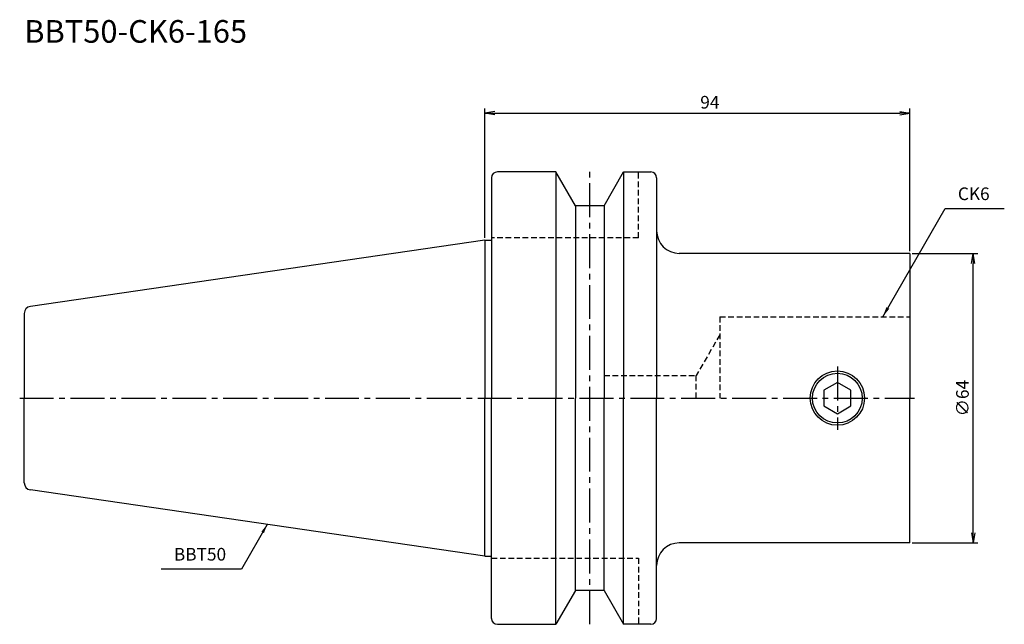
# Model space of a CAD drawing. Extents: x -103 to 115, y -50 to 84.
import ezdxf
from ezdxf.enums import TextEntityAlignment as Align

# ---------------------------------------------------------------- set-up
doc = ezdxf.new("R2010")
doc.units = 0
doc.header["$LTSCALE"] = 10
doc.header["$PDMODE"] = 1
doc.header["$PDSIZE"] = -5
doc.linetypes.add('CENTER2', pattern=[1.125, 0.75, -0.125, 0.125, -0.125])
doc.linetypes.add('HIDDEN2', pattern=[0.1875, 0.125, -0.0625])
doc.layers.get('0').update_dxf_attribs({"linetype": 'CONTINUOUS'})
doc.layers.get('DEFPOINTS').update_dxf_attribs({"linetype": 'CONTINUOUS'})
for name, color, linetype in [('240', 4, 'CONTINUOUS'), ('241', 211, 'CONTINUOUS'), ('242', 3, 'CONTINUOUS'), ('245', 2, 'CENTER2'), ('250', 3, 'CONTINUOUS'), ('251', 40, 'CONTINUOUS')]:
    doc.layers.add(name, color=color, linetype=linetype)
doc.styles.get("Standard").update_dxf_attribs({"font": 'romans.shx', "bigfont": 'BIGFONT.SHX'})
doc.styles.add('YOKO', font='romans.shx', dxfattribs={"bigfont": 'extfont.shx'})
doc.dimstyles.new('BIGT', dxfattribs={"dimtxt": 2.8, "dimasz": 2.23, "dimexe": 1, "dimexo": 0.5, "dimgap": 1, "dimtad": 3, "dimdec": 3, "dimtxsty": 'STANDARD', "dimblk1": 'OPEN', "dimblk2": 'OPEN', "dimsah": 1, "dimcen": 0, "dimclrd": 256, "dimclre": 256, "dimclrt": 40, "dimazin": 3, "dimtfac": 1, "dimtdec": 3, "dimtix": 1, "dimtmove": 0, "dimatfit": 3, "dimtolj": 1})

# ---------------------------------------------------------------- blocks, each defined once
blk = doc.blocks.new('_OPEN')
at = {"color": 0, "linetype": 'BYBLOCK'}
for p, q in [((-1, 0.167), (0, 0)), ((-1, -0.167), (0, 0)), ((0, 0), (-1, 0))]:
    blk.add_line(p, q, dxfattribs=at)
blk = doc.blocks.new('*D2')
at = {"layer": '250', "linetype": 'CONTINUOUS'}
for p, q in [((94.5, 32), (109, 32)), ((108, -29.77), (108, 29.77)), ((94.5, -32), (109, -32))]:
    blk.add_line(p, q, dxfattribs=at)
at = {"layer": 'DEFPOINTS', "color": 0, "linetype": 'CONTINUOUS'}
for p in [(94, 32), (108, 32), (94, -32)]:
    blk.add_point(p, dxfattribs=at)
at = {"layer": '250', "linetype": 'CONTINUOUS', "xscale": 2.23, "yscale": 2.23, "zscale": 2.23}
for p, rotation in [((108, 32), 90), ((108, -32), 270)]:
    blk.add_blockref('_OPEN', p, dxfattribs=dict(at, rotation=rotation))
at = {"layer": '250', "color": 40, "linetype": 'CONTINUOUS', "insert": (105.6, 0), "char_height": 2.8, "attachment_point": 5, "rotation": 90}
blk.add_mtext('\\A1;{\\H2.8;∅}64', dxfattribs=at)
blk = doc.blocks.new('*D5')
at = {"layer": '250', "linetype": 'CONTINUOUS'}
for p, q in [((0, 35.42), (0, 64)), ((94, 32.5), (94, 64)), ((2.23, 63), (91.77, 63))]:
    blk.add_line(p, q, dxfattribs=at)
at = {"layer": 'DEFPOINTS', "color": 0, "linetype": 'CONTINUOUS'}
for p in [(94, 63), (0, 34.92), (94, 32)]:
    blk.add_point(p, dxfattribs=at)
at = {"layer": '250', "linetype": 'CONTINUOUS', "xscale": 2.23, "yscale": 2.23, "zscale": 2.23, "rotation": 180}
blk.add_blockref('_OPEN', (0, 63), dxfattribs=at)
at = {"layer": '250', "linetype": 'CONTINUOUS', "xscale": 2.23, "yscale": 2.23, "zscale": 2.23}
blk.add_blockref('_OPEN', (94, 63), dxfattribs=at)
at = {"layer": '250', "color": 40, "linetype": 'CONTINUOUS', "insert": (49.76, 65.4), "char_height": 2.8, "attachment_point": 5}
blk.add_mtext('\\A1;94', dxfattribs=at)
blk = doc.blocks.new('1')
at = {"layer": '240', "linetype": 'CONTINUOUS'}
for p, q in [((1.5, 48.7), (1.5, 34.92)), ((15.7, 50), (2.8, 50)), ((20.03, 42.5), (15.7, 50)), ((26.37, 42.5), (30.7, 50)), ((30.7, 50), (36.7, 50)), ((38, 48.7), (38, 37)), ((26.37, 42.5), (20.03, 42.5)), ((0, 34.92), (-100.43, 20.28)), ((94, 32), (43, 32)), ((94, 32), (94, 0)), ((-101.8, 18.7), (-101.8, 0)), ((-101.8, -18.7), (-101.8, 0)), ((94, -32), (94, 0)), ((0, -34.92), (-100.43, -20.28)), ((94, -32), (43, -32)), ((1.5, -48.7), (1.5, -34.92)), ((38, -48.7), (38, -37)), ((20.03, -42.5), (15.7, -50)), ((26.37, -42.5), (20.03, -42.5)), ((26.37, -42.5), (30.7, -50)), ((2.8, -50), (15.7, -50)), ((36.7, -50), (30.7, -50))]:
    blk.add_line(p, q, dxfattribs=at)
at = {"layer": '240'}
for p, q in [((0, 34.92), (1.5, 34.92)), ((0, -34.92), (1.5, -34.92))]:
    blk.add_line(p, q, dxfattribs=at)
at = {"layer": '240', "linetype": 'CONTINUOUS'}
for centre, radius, start, end in [((2.8, 48.7), 1.3, 90, 180), ((36.7, 48.7), 1.3, 0, 90), ((43, 37), 5, 180, 270), ((-100.2, 18.7), 1.6, 98.2971, 180), ((-100.2, -18.7), 1.6, 180, 261.7029), ((43, -37), 5, 90, 180), ((2.8, -48.7), 1.3, 180, 270), ((36.7, -48.7), 1.3, 270, 0)]:
    blk.add_arc(centre, radius, start, end, dxfattribs=at)
at = {"layer": '241', "linetype": 'CONTINUOUS'}
for p, q in [((15.7, 50), (15.7, 0)), ((30.7, 50), (30.7, 0)), ((20.03, 42.5), (20.03, 0)), ((26.37, 42.5), (26.37, 0)), ((0, 34.92), (0, 0)), ((0, -34.92), (0, 0)), ((15.7, -50), (15.7, 0)), ((20.03, -42.5), (20.03, 0)), ((26.37, -42.5), (26.37, 0)), ((30.7, -50), (30.7, 0))]:
    blk.add_line(p, q, dxfattribs=at)
at = {"layer": '241', "linetype": 'HIDDEN2'}
for p, q in [((34, 35.4), (34, 50)), ((34, 35.4), (1.5, 35.4)), ((51.95, 18), (51.95, 0)), ((51.95, 18), (94, 18)), ((51.95, 14), (46.75, 5)), ((26.38, 5), (46.75, 5)), ((46.75, 0), (46.75, 5)), ((1.5, -35.4), (34, -35.4)), ((34, -35.4), (34, -50))]:
    blk.add_line(p, q, dxfattribs=at)
at = {"layer": '241'}
for p, q in [((1.5, 34.92), (1.5, 0)), ((38, 37), (38, 0)), ((1.5, -34.92), (1.5, 0)), ((38, -37), (38, 0))]:
    blk.add_line(p, q, dxfattribs=at)
blk.add_lwpolyline([(74.95, -1.73), (77.95, -3.46), (80.95, -1.73), (80.95, 1.73), (77.95, 3.46), (74.95, 1.73)], close=True, dxfattribs=at)
blk.add_circle((77.95, 0), 6, dxfattribs=at)
at = {"layer": '242'}
blk.add_circle((77.95, 0), 5.5, dxfattribs=at)
at = {"layer": '245', "linetype": 'CENTER2'}
for p, q in [((23.2, -50), (23.2, 50)), ((77.95, 7), (77.95, -7)), ((-102.8, 0), (95, 0))]:
    blk.add_line(p, q, dxfattribs=at)

msp = doc.modelspace()

# ---------------------------------------------------------------- linework, layer by layer
at = {"layer": '250', "linetype": 'CONTINUOUS'}
for p, q in [((101.7876, 41.893), (114.8542, 41.893)), ((-53.7816, -37.7911), (-71.5149, -37.7911))]:
    msp.add_line(p, q, dxfattribs=at)

# ---------------------------------------------------------------- block references
at = {"layer": '245'}
msp.add_blockref('1', (0, 0), dxfattribs=at)

# ---------------------------------------------------------------- texts
at = {"layer": '241', "style": 'YOKO'}
msp.add_text('BBT50-CK6-165', height=5, dxfattribs=at).set_placement((-101.8, 77), align=Align.BOTTOM_LEFT)
at = {"layer": '251', "linetype": 'CONTINUOUS', "char_height": 2.8, "attachment_point": 7, "style": 'YOKO'}
for s, insert in [('CK6', (104.5876, 42.893)), ('BBT50', (-68.7149, -36.7911))]:
    msp.add_mtext(s, dxfattribs=dict(at, insert=insert))

# ---------------------------------------------------------------- dimensions: what is measured, and where the dimension line sits
at = {"layer": '250', "linetype": 'CONTINUOUS'}
dim = msp.add_linear_dim(base=(94, 63), p1=(0, 34.925), p2=(94, 32), dimstyle='BIGT', dxfattribs=at)
dim.commit()
dim.dimension.update_dxf_attribs({"geometry": '*D5', "text_midpoint": (49.7577, 63), "dimtype": 160})
dim = msp.add_linear_dim(base=(108, 32), p1=(94, -32), p2=(94, 32), angle=90, text='{\\H2.8;∅}<>', dimstyle='BIGT', dxfattribs=at)
dim.commit()
dim.dimension.update_dxf_attribs({"geometry": '*D2', "text_midpoint": (108, 0), "dimtype": 160})

# ---------------------------------------------------------------- leaders
msp.add_leader([(87.9929, 18), (101.7876, 41.893)], dimstyle='BIGT', dxfattribs=at)
msp.add_leader([(-48.0788, -27.9135), (-53.7816, -37.7911)], dimstyle='BIGT', override={"dimasz": 2}, dxfattribs=at)

doc.saveas('drawing.dxf')
